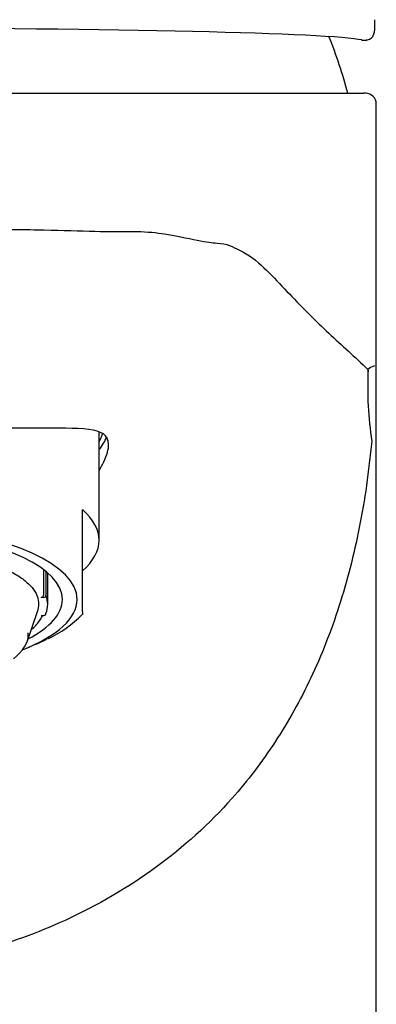
# Model space of a CAD drawing. Units: millimetres. Extents: x -18 to 339, y -18 to 729.
# Drawn here: x 44 to 61, y 634 to 681 of the extents above; entities that cross this region are included whole.
import ezdxf

# ---------------------------------------------------------------- set-up
doc = ezdxf.new("R2010")
doc.units = ezdxf.units.MM
for name, color, linetype in [('$DDT_AUDIT_GENERATED_(208)', 7, 'Continuous'), ('$DDT_AUDIT_GENERATED_(20B)', 7, 'Continuous'), ('$DDT_AUDIT_GENERATED_(60)', 7, 'Continuous'), ('$DDT_AUDIT_GENERATED_(84)', 7, 'Continuous'), ('$DDT_AUDIT_GENERATED_(9A)', 7, 'Continuous'), ('Default', 7, 'Continuous')]:
    doc.layers.add(name, color=color, linetype=linetype)

# ---------------------------------------------------------------- blocks, each defined once
blk = doc.blocks.new('SE')
at = {"layer": '$DDT_AUDIT_GENERATED_(208)', "color": 7, "linetype": 'Continuous'}
blk.add_arc((35.695, 671.425), 24.5, 15.1427, 21.8132, dxfattribs=at)
at = {"layer": '$DDT_AUDIT_GENERATED_(20B)', "color": 7, "linetype": 'Continuous'}
blk.add_line((60.019, 680.366), (60.23, 680.366), dxfattribs=at)
for centre, major_axis, ratio, start_param, end_param in [((35.695, 680.291), (-24.494, 0), 0.026177, 3.262398, 6.162379), ((60.01, 680.568), (0.042, 0.196), 0.992372, 3.136718, 3.355555)]:
    blk.add_ellipse(centre, major_axis=major_axis, ratio=ratio, start_param=start_param, end_param=end_param, dxfattribs=at)
blk.add_open_spline([(60.229, 680.377), (60.262, 680.378), (60.325, 680.382), (60.425, 680.432), (60.5, 680.502), (60.55, 680.579), (60.585, 680.664), (60.612, 680.775), (60.629, 680.917), (60.634, 681.1), (60.632, 681.246), (60.627, 681.326), (60.627, 681.335)], degree=3, knots=[0, 0, 0, 0, 0.057247, 0.131987, 0.204087, 0.280053, 0.369265, 0.486905, 0.660861, 0.826481, 0.983919, 1, 1, 1, 1], dxfattribs=at)
at = {"layer": '$DDT_AUDIT_GENERATED_(60)', "color": 7, "linetype": 'Continuous'}
for p, q in [((35.695, 677.825), (59.772, 677.825)), ((59.772, 677.825), (60.103, 677.825)), ((60.194, 677.825), (60.103, 677.825)), ((60.695, 400.779), (60.695, 677.325))]:
    blk.add_line(p, q, dxfattribs=at)
blk.add_arc((60.195, 677.325), 0.5, 0.1757, 90.0001, dxfattribs=at)
for centre, major_axis, ratio, start_param, end_param in [((99.779, 661.24), (-39.363, 4.817), 0.670461, 0.054521, 0.180674), ((162.211, 664.842), (-101.987, -0.319), 0.03606, -0.086521, -0.037491), ((35.695, 661.972), (-12.008, 0), 0.34202, -3.328211, -3.227102), ((35.695, 661.972), (12.25, 0), 0.34202, -0.271889, -0.124997)]:
    blk.add_ellipse(centre, major_axis=major_axis, ratio=ratio, start_param=start_param, end_param=end_param, dxfattribs=at)
for points, knots in [([(35.695, 671.414), (37.76, 671.414), (39.793, 671.38), (42.722, 671.348), (43.665, 671.34), (45.431, 671.307), (46.274, 671.277), (47.745, 671.235), (48.367, 671.238), (49.448, 671.245), (49.907, 671.22), (51.123, 671.062), (51.723, 670.914), (52.593, 670.735), (52.878, 670.706), (53.348, 670.671), (53.531, 670.657), (53.877, 670.502), (54.024, 670.42), (54.281, 670.299), (54.394, 670.241), (54.929, 669.925), (55.263, 669.601), (55.925, 668.935), (56.242, 668.594), (57.186, 667.6), (57.808, 666.978), (59.055, 665.807), (59.678, 665.264), (60.295, 664.661)], [0, 0, 0, 0, 0.03125, 0.03125, 0.046875, 0.046875, 0.0625, 0.0625, 0.078125, 0.078125, 0.09375, 0.09375, 0.125, 0.125, 0.15625, 0.15625, 0.1875, 0.1875, 0.21875, 0.21875, 0.25, 0.25, 0.375, 0.375, 0.5, 0.5, 0.75, 0.75, 1, 1, 1, 1]), ([(60.299, 664.612), (60.302, 664.617), (60.31, 664.631), (60.301, 664.649), (60.295, 664.661)], [0, 0, 0, 0, 0.312039, 1, 1, 1, 1]), ([(60.301, 664.624), (60.303, 664.611), (60.305, 664.599), (60.307, 664.576), (60.307, 664.572), (60.307, 664.571), (60.307, 664.571), (60.307, 664.571), (60.307, 664.571), (60.307, 664.571), (60.307, 664.571), (60.307, 664.571), (60.307, 664.571), (60.307, 664.572), (60.307, 664.573), (60.307, 664.574), (60.306, 664.594), (60.305, 664.609), (60.305, 664.627)], [0, 0, 0, 0, 0.54155, 0.616093, 0.654639, 0.659015, 0.660476, 0.661496, 0.66187, 0.662183, 0.662331, 0.662481, 0.662809, 0.663683, 0.664951, 0.674358, 0.690636, 1, 1, 1, 1]), ([(47.495, 659.855), (47.579, 659.995), (47.651, 660.13), (47.87, 660.589), (47.948, 660.871), (47.937, 661.547), (47.598, 661.731), (46.392, 661.878), (45.509, 661.859), (43.3, 661.869), (41.942, 661.89), (38.977, 661.933), (37.342, 661.954), (35.695, 661.954)], [0.4134888, 0.4134888, 0.4134888, 0.4134888, 0.4375, 0.4375, 0.5, 0.5, 0.625, 0.625, 0.75, 0.75, 0.875, 0.875, 1, 1, 1, 1]), ([(60.477, 661.237), (60.401, 660.535), (60.251, 659.149), (59.903, 657.14), (59.469, 655.217), (58.939, 653.382), (58.318, 651.635), (57.604, 649.976), (56.799, 648.404), (55.903, 646.921), (54.917, 645.525), (53.188, 643.418), (50.385, 640.857), (46.831, 638.772), (43.924, 637.578), (41.888, 636.94), (39.83, 636.487), (37.763, 636.202), (36.38, 636.166), (35.695, 636.148)], [0, 0, 0, 0, 0.057063, 0.112734, 0.167044, 0.220026, 0.271713, 0.322138, 0.371341, 0.419362, 0.466252, 0.512069, 0.640806, 0.762434, 0.81285, 0.861538, 0.908754, 0.954795, 1, 1, 1, 1])]:
    blk.add_open_spline(points, degree=3, knots=knots, dxfattribs=at)
at = {"layer": '$DDT_AUDIT_GENERATED_(84)', "color": 7, "linetype": 'Continuous'}
for p, q in [((47.495, 656.522), (47.495, 661.69)), ((46.695, 656.275), (46.695, 657.982)), ((46.695, 654.886), (46.695, 656.275)), ((46.695, 653.116), (46.695, 654.886)), ((46.695, 653.116), (46.695, 652.988)), ((44.039, 651.385), (44.466, 651.565))]:
    blk.add_line(p, q, dxfattribs=at)
blk.add_arc((42.687, 656.924), 5.612, 294.8124, 315.5808, dxfattribs=at)
for centre, major_axis, start_param, end_param in [((35.695, 656.522), (-11.8, 0), 2.77125, 3.511935), ((35.695, 653.703), (10.75, 0), 0, 3.851553), ((35.695, 653.703), (10.05, 0), 0, 3.721164), ((35.695, 653.703), (10.75, 0), 5.573225, 6.283185), ((35.695, 653.703), (10.05, 0), 5.703614, 6.283185), ((35.695, 654.001), (11.3, 0), -0.682088, -0.604262)]:
    blk.add_ellipse(centre, major_axis=major_axis, ratio=0.34202, start_param=start_param, end_param=end_param, dxfattribs=at)
at = {"layer": '$DDT_AUDIT_GENERATED_(9A)', "color": 7, "linetype": 'Continuous'}
for p, q in [((44.835, 655.132), (44.835, 653.895)), ((44.961, 655.033), (44.961, 653.895)), ((45.045, 653.468), (45.045, 654.963)), ((44.86, 653.801), (44.734, 653.801)), ((44.059, 651.69), (44.558, 653.132)), ((44.734, 652.946), (44.86, 652.946))]:
    blk.add_line(p, q, dxfattribs=at)
for centre, radius, start, end in [((44.737, 653.899), 0.0975, 267.9603, 357.9425), ((44.863, 653.899), 0.0977, 268.1009, 357.8163), ((44.863, 653.044), 0.0975, 267.9672, 357.95)]:
    blk.add_arc(centre, radius, start, end, dxfattribs=at)
for centre, major_axis, start_param, end_param in [((35.695, 653.491), (8.925, 0), 0, 0.117116), ((35.695, 653.468), (-9.35, 0), 3.007501, 3.275684), ((35.695, 653.491), (8.925, 0), 6.165322, 6.283185), ((35.695, 652.029), (8.422, 0), 5.87183, 6.283185), ((35.695, 652.029), (8.422, 0), 0, 0.028148)]:
    blk.add_ellipse(centre, major_axis=major_axis, ratio=0.34202, start_param=start_param, end_param=end_param, dxfattribs=at)
for points, knots in [([(42.059, 655.557), (42.157, 655.524), (42.37, 655.451), (42.713, 655.313), (43.063, 655.153), (43.383, 654.985), (43.667, 654.812), (43.915, 654.634), (44.127, 654.452), (44.301, 654.268), (44.436, 654.085), (44.524, 653.928), (44.55, 653.844), (44.56, 653.812)], [0, 0, 0, 0, 0.06338, 0.1626, 0.261693, 0.360642, 0.459435, 0.558078, 0.656613, 0.755134, 0.853824, 0.953079, 1, 1, 1, 1]), ([(44.258, 652.255), (44.281, 652.275), (44.377, 652.362), (44.529, 652.519), (44.687, 652.727), (44.77, 652.875), (44.802, 652.945), (44.802, 652.946)], [0.5373267, 0.5373267, 0.5373267, 0.5373267, 0.5762513, 0.7054615, 0.8343384, 0.9624165, 0.9640714, 0.9640714, 0.9640714, 0.9640714])]:
    blk.add_open_spline(points, degree=3, knots=knots, dxfattribs=at)

msp = doc.modelspace()

# ---------------------------------------------------------------- block references
at = {"layer": 'Default'}
msp.add_blockref('SE', (0, 0), dxfattribs=at)

doc.saveas('drawing.dxf')
